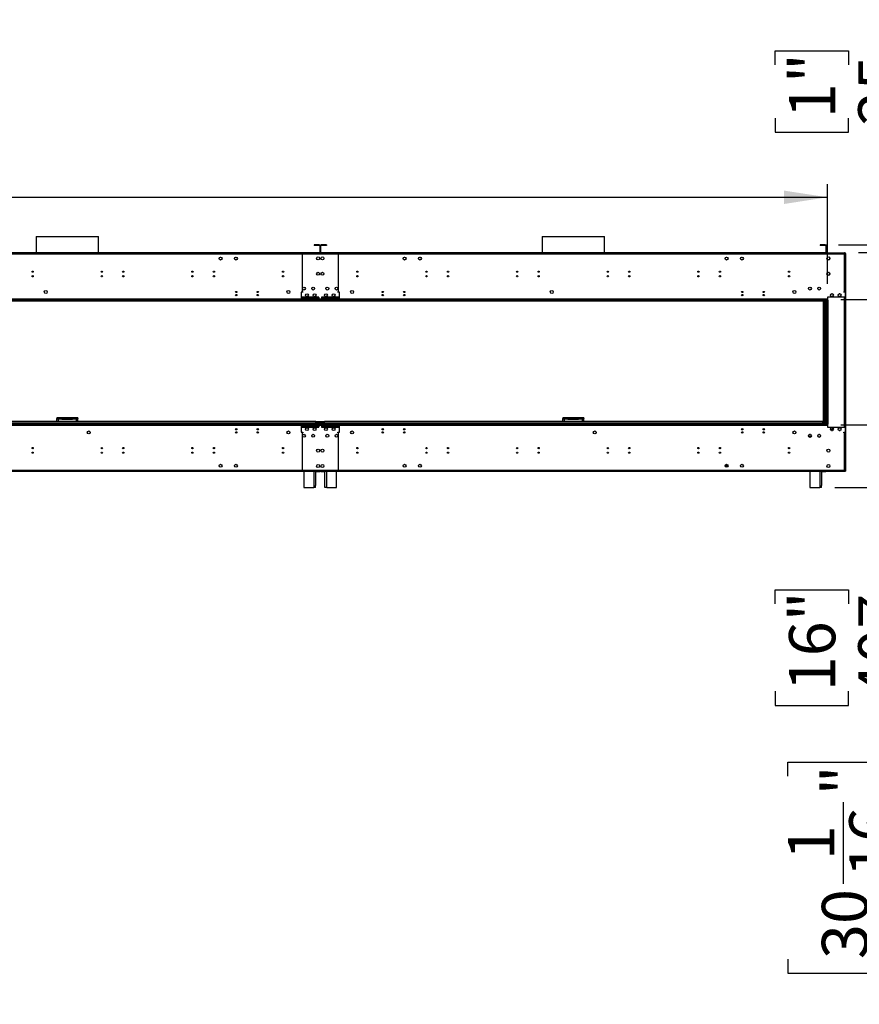
# Model space of a CAD drawing. Units: millimetres. Extents: x 3 to 9033, y 9 to 12780.
# Drawn here: x 4670 to 7403, y 5508 to 8714 of the extents above; entities that cross this region are included whole.
import ezdxf

# ---------------------------------------------------------------- set-up
doc = ezdxf.new("R2010")
doc.units = ezdxf.units.MM
doc.header["$LTSCALE"] = 43
doc.layers.add('FORMAT', color=7, linetype='Continuous')
doc.styles.add('SLDTEXTSTYLE0', font='TXT', dxfattribs={"width": 0.75})
doc.dimstyles.new('SLDDIMSTYLE0', dxfattribs={"dimtxt": 150.5, "dimasz": 141.986, "dimexe": 0, "dimexo": 0.0625, "dimgap": 37.625, "dimtad": 1, "dimrnd": 1e-09, "dimzin": 12, "dimdsep": 46, "dimtxsty": 'SLDTEXTSTYLE0', "dimsah": 1, "dimcen": 0.09, "dimadec": 0, "dimazin": 3, "dimtfac": 1, "dimtofl": 0, "dimtmove": 0, "dimatfit": 3, "dimfxl": 1, "dimfrac": 2, "dimtolj": 1, "dimtzin": 12, "dimarcsym": 0})
doc.dimstyles.new('SLDDIMSTYLE1', dxfattribs={"dimtxt": 150.5, "dimasz": 141.986, "dimexe": 0, "dimexo": 0.0625, "dimgap": 37.625, "dimtad": 1, "dimrnd": 1e-09, "dimzin": 12, "dimdsep": 46, "dimtxsty": 'SLDTEXTSTYLE0', "dimsah": 1, "dimcen": 0.09, "dimadec": 0, "dimazin": 3, "dimtfac": 1, "dimtmove": 0, "dimatfit": 0, "dimfxl": 1, "dimfrac": 2, "dimtolj": 1, "dimtzin": 12, "dimarcsym": 0})

# ---------------------------------------------------------------- blocks, each defined once
blk = doc.blocks.new('_D')
at = {"layer": 'FORMAT'}
for p, q in [((7342.2, 7802.4), (7636.1, 7802.4)), ((7593.1, 7395.4), (7593.1, 7802.4)), ((7342.2, 7395.4), (7636.1, 7395.4)), ((7593.1, 7395.4), (7593.1, 6380)), ((7129, 6811.8), (7129, 6857.7)), ((7129, 6857.7), (7367.9, 6857.7)), ((7367.9, 6857.7), (7367.9, 6811.8)), ((7129, 6527.4), (7129, 6481.5)), ((7367.9, 6481.5), (7367.9, 6527.4)), ((7129, 6481.5), (7367.9, 6481.5))]:
    blk.add_line(p, q, dxfattribs=at)
for points in [[(7593.1, 7802.4), (7571.2, 7660.4), (7614.9, 7660.4)], [(7593.1, 7395.4), (7614.9, 7537.4), (7571.2, 7537.4)]]:
    blk.add_solid(points, dxfattribs=at)
at = {"layer": 'FORMAT', "char_height": 150.5, "attachment_point": 1, "rotation": 90, "style": 'SLDTEXTSTYLE0'}
for s, insert in [('16"', (7173.9, 6527.4)), ('407', (7399.1, 6502.8))]:
    blk.add_mtext(s, dxfattribs=dict(at, insert=insert))
blk = doc.blocks.new('_D_1')
at = {"layer": 'FORMAT'}
for p, q in [((3830.2, 8599.8), (3784.3, 8599.8)), ((3784.3, 8599.8), (3784.3, 8360.9)), ((4225.9, 8599.8), (4271.7, 8599.8)), ((4271.7, 8599.8), (4271.7, 8360.9)), ((3784.3, 8360.9), (3830.2, 8360.9)), ((4271.7, 8360.9), (4225.9, 8360.9)), ((644, 7436.9), (644, 8178.7)), ((7299.2, 7853.4), (7299.2, 8178.7)), ((644, 8135.7), (7299.2, 8135.7))]:
    blk.add_line(p, q, dxfattribs=at)
for points in [[(644, 8135.7), (786, 8113.8), (786, 8157.5)], [(7299.2, 8135.7), (7157.2, 8157.5), (7157.2, 8113.8)]]:
    blk.add_solid(points, dxfattribs=at)
at = {"layer": 'FORMAT', "char_height": 150.5, "attachment_point": 1, "style": 'SLDTEXTSTYLE0'}
for s, insert in [('262"', (3830.2, 8554.9)), ('6655.25', (3666.6, 8329.7))]:
    blk.add_mtext(s, dxfattribs=dict(at, insert=insert))
blk = doc.blocks.new('_D_2')
at = {"layer": 'FORMAT'}
for p, q in [((7400, 7955.4), (7832, 7955.4)), ((7789, 7955.4), (7789, 7191.4)), ((7323, 7191.4), (7832, 7191.4)), ((7789, 7191.4), (7789, 5508.5)), ((7170.2, 6250.9), (7170.2, 6296.7)), ((7170.2, 6296.7), (7563.8, 6296.7)), ((7563.8, 6296.7), (7563.8, 6250.9)), ((7351.5, 5900.2), (7351.5, 6166.8)), ((7170.2, 5655.8), (7170.2, 5609.9)), ((7563.8, 5609.9), (7563.8, 5655.8)), ((7170.2, 5609.9), (7563.8, 5609.9))]:
    blk.add_line(p, q, dxfattribs=at)
for points in [[(7789, 7955.4), (7767.1, 7813.4), (7810.8, 7813.4)], [(7789, 7191.4), (7810.8, 7333.4), (7767.1, 7333.4)]]:
    blk.add_solid(points, dxfattribs=at)
at = {"layer": 'FORMAT', "char_height": 150.5, "attachment_point": 1, "rotation": 90, "style": 'SLDTEXTSTYLE0'}
for s, insert in [('"', (7280.7, 6188.8)), ('16', (7369.8, 5922.3)), ('764', (7595, 5786.5)), ('1', (7170.8, 5977.9)), ('30', (7280.7, 5655.8))]:
    blk.add_mtext(s, dxfattribs=dict(at, insert=insert))
blk = doc.blocks.new('_D_3')
at = {"layer": 'FORMAT'}
for p, q in [((7593.1, 7980.4), (7593.1, 8713.8)), ((7129, 8566.5), (7129, 8612.4)), ((7129, 8612.4), (7367.9, 8612.4)), ((7367.9, 8612.4), (7367.9, 8566.5)), ((7129, 8393.2), (7129, 8347.4)), ((7367.9, 8347.4), (7367.9, 8393.2)), ((7129, 8347.4), (7367.9, 8347.4)), ((7334.7, 7980.4), (7636.1, 7980.4)), ((7400, 7955.4), (7636.1, 7955.4)), ((7593.1, 7955.4), (7593.1, 7980.4)), ((7593.1, 7955.4), (7593.1, 7682.3))]:
    blk.add_line(p, q, dxfattribs=at)
for points in [[(7593.1, 7980.4), (7614.9, 8122.4), (7571.2, 8122.4)], [(7593.1, 7955.4), (7571.2, 7813.4), (7614.9, 7813.4)]]:
    blk.add_solid(points, dxfattribs=at)
at = {"layer": 'FORMAT', "char_height": 150.5, "attachment_point": 1, "rotation": 90, "style": 'SLDTEXTSTYLE0'}
for s, insert in [('1"', (7173.9, 8393.2)), ('25', (7399.1, 8368.7))]:
    blk.add_mtext(s, dxfattribs=dict(at, insert=insert))

msp = doc.modelspace()

# ---------------------------------------------------------------- linework, layer by layer
at = {"color": 7, "linetype": 'Continuous', "lineweight": 25}
for p, q in [((4722.87, 8007.961), (4722.87, 7955.381)), ((4722.87, 8007.961), (4926.07, 8007.961)), ((4926.07, 7955.381), (4926.07, 8007.961)), ((6369.87, 8007.961), (6369.87, 7955.381)), ((6369.87, 8007.961), (6573.07, 8007.961)), ((6573.07, 7955.381), (6573.07, 8007.961)), ((5706.97, 7953.881), (3941.969, 7953.881)), ((5706.97, 7950.381), (3941.969, 7950.381)), ((5646.22, 7955.381), (4002.72, 7955.381)), ((5646.22, 7953.881), (4002.72, 7953.881)), ((5588.97, 7953.881), (5585.47, 7953.881)), ((5588.97, 7953.881), (5588.97, 7950.381)), ((7353.97, 7953.881), (5588.97, 7953.881)), ((7353.97, 7950.381), (5588.97, 7950.381)), ((5588.97, 7950.381), (5588.97, 7828.381)), ((5627.72, 7980.381), (5627.72, 7978.881)), ((5644.72, 7980.381), (5627.72, 7980.381)), ((5644.72, 7978.881), (5627.72, 7978.881)), ((5644.72, 7978.881), (5644.72, 7980.381)), ((5646.22, 7977.381), (5647.72, 7977.381)), ((5646.22, 7977.381), (5646.22, 7956.881)), ((5646.22, 7956.881), (5647.72, 7956.881)), ((5646.22, 7955.381), (5646.22, 7953.881)), ((5647.72, 7977.381), (5647.72, 7956.881)), ((5649.72, 7977.381), (5648.22, 7977.381)), ((5648.22, 7956.881), (5648.22, 7977.381)), ((5649.72, 7956.881), (5648.22, 7956.881)), ((5649.72, 7956.881), (5649.72, 7977.381)), ((5649.72, 7955.381), (5649.72, 7953.881)), ((7293.22, 7955.381), (5649.72, 7955.381)), ((7293.22, 7953.881), (5649.72, 7953.881)), ((5651.22, 7978.881), (5651.22, 7980.381)), ((5668.22, 7980.381), (5651.22, 7980.381)), ((5668.22, 7978.881), (5651.22, 7978.881)), ((5668.22, 7980.381), (5668.22, 7978.881)), ((5706.97, 7950.381), (5706.97, 7953.881)), ((5710.47, 7953.881), (5706.97, 7953.881)), ((5706.97, 7828.381), (5706.97, 7950.381)), ((7274.72, 7980.381), (7274.72, 7978.881)), ((7291.72, 7980.381), (7274.72, 7980.381)), ((7291.72, 7978.881), (7274.72, 7978.881)), ((7291.72, 7978.881), (7291.72, 7980.381)), ((7293.22, 7977.381), (7293.22, 7956.881)), ((7293.22, 7977.381), (7294.72, 7977.381)), ((7293.22, 7956.881), (7294.72, 7956.881)), ((7293.22, 7955.381), (7293.22, 7953.881)), ((7294.72, 7977.381), (7294.72, 7956.881)), ((7295.22, 7980.381), (7296.22, 7980.381)), ((7295.22, 7977.381), (7295.22, 7980.381)), ((7296.22, 7977.381), (7295.22, 7977.381)), ((7295.22, 7956.381), (7295.22, 7977.381)), ((7296.22, 7956.381), (7295.22, 7956.381)), ((7295.22, 7954.381), (7295.22, 7955.381)), ((7295.22, 7955.381), (7298.22, 7955.381)), ((7298.22, 7954.381), (7295.22, 7954.381)), ((7296.22, 7980.381), (7296.22, 7977.381)), ((7296.22, 7956.381), (7296.22, 7977.381)), ((7298.22, 7955.381), (7298.22, 7954.381)), ((7298.22, 7955.381), (7353.97, 7955.381)), ((7298.22, 7954.381), (7353.97, 7954.381)), ((7353.97, 7954.381), (7353.97, 7955.381)), ((7353.97, 7955.381), (7356.97, 7955.381)), ((7356.97, 7954.381), (7353.97, 7954.381)), ((7353.97, 7950.381), (7353.97, 7953.881)), ((7357.47, 7953.881), (7353.97, 7953.881)), ((7353.97, 7951.881), (7357.47, 7951.881)), ((7353.97, 7828.381), (7353.97, 7950.381)), ((7353.97, 7950.381), (7357.47, 7950.381)), ((7354.17, 7950.381), (7354.17, 7951.881)), ((7356.97, 7951.174), (7356.104, 7951.174)), ((7356.97, 7955.381), (7356.97, 7954.381)), ((7357.47, 7951.881), (7357.47, 7953.881)), ((7357.47, 7828.381), (7357.47, 7950.381)), ((7357.97, 7951.881), (7357.97, 7245.881)), ((7357.97, 7951.881), (7358.97, 7951.881)), ((7358.97, 7245.881), (7358.97, 7951.881)), ((5318.847, 7937.175), (5320.211, 7939.537)), ((5320.211, 7932.625), (5318.847, 7934.987)), ((5322.106, 7940.631), (5324.833, 7940.631)), ((5324.833, 7931.531), (5322.106, 7931.531)), ((5326.728, 7939.537), (5328.092, 7937.175)), ((5328.092, 7934.987), (5326.728, 7932.625)), ((5368.847, 7937.175), (5370.211, 7939.537)), ((5370.211, 7932.625), (5368.847, 7934.987)), ((5372.106, 7940.631), (5374.833, 7940.631)), ((5374.833, 7931.531), (5372.106, 7931.531)), ((5376.728, 7939.537), (5378.092, 7937.175)), ((5378.092, 7934.987), (5376.728, 7932.625)), ((5917.847, 7937.175), (5919.211, 7939.537)), ((5919.211, 7932.625), (5917.847, 7934.987)), ((5921.106, 7940.631), (5923.833, 7940.631)), ((5923.833, 7931.531), (5921.106, 7931.531)), ((5925.728, 7939.537), (5927.092, 7937.175)), ((5927.092, 7934.987), (5925.728, 7932.625)), ((5967.847, 7937.175), (5969.211, 7939.537)), ((5969.211, 7932.625), (5967.847, 7934.987)), ((5971.106, 7940.631), (5973.833, 7940.631)), ((5973.833, 7931.531), (5971.106, 7931.531)), ((5975.728, 7939.537), (5977.092, 7937.175)), ((5977.092, 7934.987), (5975.728, 7932.625)), ((6965.847, 7937.175), (6967.211, 7939.537)), ((6967.211, 7932.625), (6965.847, 7934.987)), ((6969.106, 7940.631), (6971.833, 7940.631)), ((6971.833, 7931.531), (6969.106, 7931.531)), ((6973.728, 7939.537), (6975.092, 7937.175)), ((6975.092, 7934.987), (6973.728, 7932.625)), ((7015.847, 7937.175), (7017.211, 7939.537)), ((7017.211, 7932.625), (7015.847, 7934.987)), ((7019.106, 7940.631), (7021.833, 7940.631)), ((7021.833, 7931.531), (7019.106, 7931.531)), ((7023.728, 7939.537), (7025.092, 7937.175)), ((7025.092, 7934.987), (7023.728, 7932.625)), ((7297.42, 7938.245), (7297.42, 7935.518)), ((7300.876, 7941.504), (7298.513, 7940.14)), ((7298.513, 7933.623), (7300.876, 7932.259)), ((7305.426, 7940.14), (7303.063, 7941.504)), ((7303.063, 7932.259), (7305.426, 7933.623)), ((7306.52, 7935.518), (7306.52, 7938.245)), ((7297.42, 7888.245), (7297.42, 7885.518)), ((7300.876, 7891.504), (7298.513, 7890.14)), ((7305.426, 7890.14), (7303.063, 7891.504)), ((7306.52, 7885.518), (7306.52, 7888.245)), ((7298.513, 7883.623), (7300.876, 7882.259)), ((7303.063, 7882.259), (7305.426, 7883.623)), ((5585.47, 7826.381), (5585.47, 7803.881)), ((5590.97, 7826.381), (5585.47, 7826.381)), ((5588.97, 7828.381), (5590.97, 7828.381)), ((5590.97, 7828.381), (5590.97, 7826.381)), ((5704.97, 7828.381), (5706.97, 7828.381)), ((5704.97, 7826.381), (5704.97, 7828.381)), ((5710.47, 7826.381), (5704.97, 7826.381)), ((5710.47, 7803.881), (5710.47, 7826.381)), ((7314.833, 7821.431), (7312.106, 7821.431)), ((7339.833, 7821.431), (7337.106, 7821.431)), ((7351.97, 7828.381), (7353.97, 7828.381)), ((7351.97, 7826.381), (7351.97, 7828.381)), ((7353.47, 7827.781), (7351.97, 7827.781)), ((7357.47, 7826.381), (7351.97, 7826.381)), ((7357.47, 7828.381), (7353.97, 7828.381)), ((7357.47, 7810.381), (7357.47, 7826.381)), ((7285.97, 7797.381), (715.969, 7797.381)), ((5725.97, 7802.381), (3922.969, 7802.381)), ((5725.97, 7800.381), (3922.969, 7800.381)), ((5652.22, 7803.881), (3996.719, 7803.881)), ((4672.537, 7799.553), (4673.365, 7800.381)), ((4674.78, 7800.381), (4672.884, 7798.485)), ((4672.884, 7798.485), (4681.884, 7798.485)), ((4681.884, 7800.381), (4681.884, 7798.485)), ((4683.884, 7798.485), (4681.884, 7798.485)), ((4683.884, 7798.485), (4683.884, 7800.381)), ((4965.055, 7798.485), (4683.884, 7798.485)), ((4965.055, 7798.485), (4965.055, 7800.381)), ((4967.055, 7798.485), (4965.055, 7798.485)), ((4967.055, 7798.485), (4967.055, 7800.381)), ((4967.055, 7798.485), (4976.055, 7798.485)), ((4976.055, 7798.485), (4974.159, 7800.381)), ((4975.574, 7800.381), (4976.402, 7799.553)), ((4979.231, 7800.381), (4979.231, 7798.381)), ((5003.402, 7798.381), (4979.231, 7798.381)), ((5003.402, 7798.381), (5003.402, 7800.381)), ((5004.469, 7800.381), (5004.469, 7798.381)), ((5004.469, 7798.381), (5638.97, 7798.381)), ((5004.469, 7797.381), (5004.469, 7798.381)), ((7299.22, 7802.381), (5569.97, 7802.381)), ((5569.97, 7800.381), (5569.97, 7802.381)), ((7299.22, 7800.381), (5569.97, 7800.381)), ((5643.22, 7803.881), (5585.47, 7803.881)), ((5585.47, 7803.881), (5585.47, 7802.381)), ((5643.72, 7810.381), (5587.47, 7810.381)), ((5587.47, 7810.381), (5587.47, 7809.881)), ((5587.47, 7809.881), (5643.72, 7809.881)), ((5638.97, 7798.381), (5639.278, 7798.381)), ((5639.278, 7800.381), (5639.278, 7798.381)), ((5639.278, 7798.381), (5641.278, 7798.381)), ((5641.278, 7798.381), (5641.278, 7800.381)), ((5641.278, 7798.381), (5641.97, 7798.381)), ((5641.97, 7798.381), (5641.97, 7800.381)), ((5641.97, 7798.381), (5642.97, 7798.381)), ((5642.97, 7797.381), (5642.97, 7798.381)), ((5643.72, 7809.381), (5643.22, 7809.381)), ((5643.22, 7809.381), (5643.22, 7803.881)), ((5643.22, 7802.381), (5643.22, 7803.881)), ((5643.72, 7809.881), (5643.72, 7810.381)), ((5643.72, 7803.881), (5643.72, 7809.381)), ((7299.22, 7803.881), (5643.72, 7803.881)), ((5643.72, 7803.881), (5643.72, 7802.381)), ((5647.72, 7797.381), (5647.72, 7800.381)), ((5648.22, 7800.381), (5648.22, 7797.381)), ((5708.469, 7810.381), (5652.22, 7810.381)), ((5652.22, 7810.381), (5652.22, 7809.881)), ((5652.22, 7809.881), (5708.469, 7809.881)), ((5652.72, 7809.381), (5652.22, 7809.381)), ((5652.22, 7809.381), (5652.22, 7803.881)), ((5652.22, 7802.381), (5652.22, 7803.881)), ((5652.72, 7803.881), (5652.72, 7809.381)), ((5710.47, 7803.881), (5652.72, 7803.881)), ((5652.72, 7803.881), (5652.72, 7802.381)), ((5652.97, 7798.381), (5652.97, 7797.381)), ((5652.97, 7798.381), (5654.97, 7798.381)), ((5654.97, 7800.381), (5654.97, 7798.381)), ((5654.97, 7798.381), (5656.97, 7798.381)), ((5656.97, 7798.381), (6291.47, 7798.381)), ((5708.469, 7809.881), (5708.469, 7810.381)), ((5710.47, 7802.381), (5710.47, 7803.881)), ((5725.97, 7800.381), (5725.97, 7802.381)), ((6291.47, 7798.381), (6291.47, 7800.381)), ((6291.47, 7798.381), (6291.47, 7797.381)), ((6292.537, 7798.381), (6292.537, 7800.381)), ((6316.709, 7798.381), (6292.537, 7798.381)), ((6316.709, 7800.381), (6316.709, 7798.381)), ((6319.537, 7799.553), (6320.366, 7800.381)), ((6321.78, 7800.381), (6319.884, 7798.485)), ((6319.884, 7798.485), (6328.884, 7798.485)), ((6328.884, 7800.381), (6328.884, 7798.485)), ((6330.884, 7798.485), (6328.884, 7798.485)), ((6330.884, 7798.485), (6330.884, 7800.381)), ((6612.055, 7798.485), (6330.884, 7798.485)), ((6612.055, 7798.485), (6612.055, 7800.381)), ((6614.055, 7798.485), (6612.055, 7798.485)), ((6614.055, 7798.485), (6614.055, 7800.381)), ((6614.055, 7798.485), (6623.055, 7798.485)), ((6623.055, 7798.485), (6621.159, 7800.381)), ((6622.574, 7800.381), (6623.402, 7799.553)), ((6626.23, 7800.381), (6626.23, 7798.381)), ((6650.402, 7798.381), (6626.23, 7798.381)), ((6650.402, 7798.381), (6650.402, 7800.381)), ((6651.47, 7800.381), (6651.47, 7798.381)), ((6651.47, 7798.381), (7285.97, 7798.381)), ((6651.47, 7797.381), (6651.47, 7798.381)), ((7285.97, 7798.381), (7287.97, 7798.381)), ((7285.97, 7397.381), (7285.97, 7797.381)), ((7287.97, 7798.381), (7287.97, 7800.381)), ((7287.97, 7798.381), (7288.97, 7798.381)), ((7288.97, 7798.381), (7288.97, 7800.381)), ((7288.97, 7798.381), (7289.97, 7798.381)), ((7289.97, 7397.381), (7289.97, 7800.381)), ((7297.72, 7397.381), (7297.72, 7800.381)), ((7297.72, 7800.381), (7299.22, 7800.381)), ((7357.47, 7810.381), (7299.22, 7810.381)), ((7299.22, 7810.381), (7299.22, 7803.881)), ((7299.22, 7802.381), (7299.22, 7803.881)), ((7299.22, 7802.381), (7299.22, 7800.381)), ((7301.47, 7801.131), (7299.22, 7801.131)), ((7299.22, 7397.381), (7299.22, 7800.381)), ((7300.72, 7800.381), (7299.22, 7800.381)), ((7300.72, 7397.381), (7300.72, 7800.381)), ((7300.72, 7800.381), (7301.47, 7800.381)), ((7301.47, 7800.381), (7301.47, 7801.131)), ((7310.211, 7820.337), (7308.847, 7817.975)), ((7308.847, 7815.787), (7310.211, 7813.425)), ((7312.106, 7812.331), (7314.833, 7812.331)), ((7318.092, 7817.975), (7316.728, 7820.337)), ((7316.728, 7813.425), (7318.092, 7815.787)), ((7335.211, 7820.337), (7333.847, 7817.975)), ((7333.847, 7815.787), (7335.211, 7813.425)), ((7337.106, 7812.331), (7339.833, 7812.331)), ((7343.092, 7817.975), (7341.728, 7820.337)), ((7341.728, 7813.425), (7343.092, 7815.787)), ((7357.47, 7387.381), (7357.47, 7810.381)), ((5633.97, 7405.881), (4014.969, 7405.881)), ((4806.97, 7417.881), (4790.47, 7417.881)), ((4790.47, 7417.881), (4790.47, 7415.881)), ((4790.47, 7405.881), (4790.47, 7415.781)), ((4791.126, 7415.781), (4790.47, 7415.781)), ((4806.97, 7413.881), (4794.469, 7413.881)), ((4806.97, 7413.881), (4806.97, 7417.881)), ((4841.97, 7417.881), (4806.97, 7417.881)), ((4806.97, 7415.881), (4841.97, 7415.881)), ((4806.97, 7413.881), (4841.97, 7413.881)), ((4841.97, 7417.881), (4841.97, 7413.881)), ((4858.47, 7417.881), (4841.97, 7417.881)), ((4854.47, 7413.881), (4841.97, 7413.881)), ((4857.992, 7415.781), (4858.47, 7415.781)), ((4858.47, 7417.881), (4858.47, 7415.881)), ((4858.47, 7405.881), (4858.47, 7415.781)), ((5633.97, 7400.381), (5633.97, 7405.881)), ((5633.97, 7404.881), (5633.97, 7400.381)), ((5661.97, 7404.881), (5633.97, 7404.881)), ((5661.97, 7400.381), (5661.97, 7405.881)), ((7283.97, 7405.881), (5661.97, 7405.881)), ((5661.97, 7400.381), (5661.97, 7404.881)), ((6437.47, 7417.881), (6437.47, 7415.881)), ((6453.97, 7417.881), (6437.47, 7417.881)), ((6438.126, 7415.781), (6437.47, 7415.781)), ((6437.47, 7405.881), (6437.47, 7415.781)), ((6453.97, 7413.881), (6441.47, 7413.881)), ((6453.97, 7413.881), (6453.97, 7417.881)), ((6488.97, 7417.881), (6453.97, 7417.881)), ((6453.97, 7415.881), (6488.97, 7415.881)), ((6453.97, 7413.881), (6488.97, 7413.881)), ((6488.97, 7417.881), (6488.97, 7413.881)), ((6505.47, 7417.881), (6488.97, 7417.881)), ((6501.47, 7413.881), (6488.97, 7413.881)), ((6504.992, 7415.781), (6505.47, 7415.781)), ((6505.47, 7417.881), (6505.47, 7415.881)), ((6505.47, 7405.881), (6505.47, 7415.781)), ((7283.97, 7400.381), (7283.97, 7405.881)), ((3922.969, 7397.381), (5725.97, 7397.381)), ((3922.969, 7395.381), (5725.97, 7395.381)), ((3996.719, 7393.881), (5652.22, 7393.881)), ((4049.47, 7397.384), (4814.469, 7397.384)), ((4814.469, 7397.381), (4814.469, 7399.381)), ((4816.47, 7401.381), (4832.47, 7401.381)), ((4834.47, 7399.381), (4834.47, 7397.381)), ((4834.47, 7397.384), (5599.47, 7397.384)), ((5372.375, 7380.228), (5376.564, 7380.228)), ((5372.714, 7379.228), (5376.225, 7379.228)), ((5442.375, 7380.228), (5446.564, 7380.228)), ((5442.714, 7379.228), (5446.225, 7379.228)), ((5569.97, 7397.381), (7299.22, 7397.381)), ((5569.97, 7397.381), (5569.97, 7395.381)), ((5569.97, 7395.381), (7299.22, 7395.381)), ((5585.47, 7395.381), (5585.47, 7393.881)), ((5585.47, 7393.881), (5643.22, 7393.881)), ((5585.47, 7393.881), (5585.47, 7371.381)), ((5643.72, 7387.881), (5587.47, 7387.881)), ((5587.47, 7387.881), (5587.47, 7387.381)), ((5587.47, 7387.381), (5643.72, 7387.381)), ((5599.47, 7397.381), (5599.47, 7399.381)), ((5601.47, 7401.381), (5617.47, 7401.381)), ((5619.47, 7397.381), (5619.47, 7399.381)), ((5619.47, 7397.384), (5639.47, 7397.384)), ((5661.97, 7400.381), (5633.97, 7400.381)), ((5633.97, 7397.381), (5633.97, 7400.381)), ((5639.47, 7397.384), (5639.47, 7397.381)), ((5643.22, 7393.881), (5643.22, 7395.381)), ((5643.22, 7393.881), (5643.22, 7388.381)), ((5643.22, 7388.381), (5643.72, 7388.381)), ((5643.72, 7395.381), (5643.72, 7393.881)), ((5643.72, 7393.881), (7299.22, 7393.881)), ((5643.72, 7388.381), (5643.72, 7393.881)), ((5643.72, 7387.381), (5643.72, 7387.881)), ((5652.22, 7393.881), (5652.22, 7395.381)), ((5652.22, 7393.881), (5652.22, 7388.381)), ((5652.22, 7388.381), (5652.72, 7388.381)), ((5652.22, 7387.881), (5652.22, 7387.381)), ((5708.469, 7387.881), (5652.22, 7387.881)), ((5652.22, 7387.381), (5708.469, 7387.381)), ((5652.72, 7395.381), (5652.72, 7393.881)), ((5652.72, 7393.881), (5710.47, 7393.881)), ((5652.72, 7388.381), (5652.72, 7393.881)), ((5661.97, 7400.381), (5661.97, 7397.381)), ((5676.47, 7399.381), (5676.47, 7397.381)), ((5678.47, 7401.381), (5694.47, 7401.381)), ((5696.47, 7399.381), (5696.47, 7397.381)), ((5708.469, 7387.381), (5708.469, 7387.881)), ((5710.47, 7393.881), (5710.47, 7395.381)), ((5710.47, 7371.381), (5710.47, 7393.881)), ((5725.97, 7397.381), (5725.97, 7395.381)), ((5849.375, 7380.228), (5853.564, 7380.228)), ((5849.714, 7379.228), (5853.225, 7379.228)), ((5919.375, 7380.228), (5923.564, 7380.228)), ((5919.714, 7379.228), (5923.225, 7379.228)), ((6461.47, 7397.381), (6461.47, 7399.381)), ((6463.47, 7401.381), (6479.47, 7401.381)), ((6481.47, 7399.381), (6481.47, 7397.381)), ((7019.375, 7380.228), (7023.564, 7380.228)), ((7019.714, 7379.228), (7023.225, 7379.228)), ((7089.375, 7380.228), (7093.564, 7380.228)), ((7089.714, 7379.228), (7093.225, 7379.228)), ((7246.47, 7397.381), (7246.47, 7399.381)), ((7248.47, 7401.381), (7264.47, 7401.381)), ((7266.47, 7397.381), (7266.47, 7399.381)), ((7281.762, 7400.381), (7283.97, 7400.381)), ((7297.72, 7397.381), (7299.22, 7397.381)), ((7299.22, 7397.381), (7299.22, 7395.381)), ((7299.22, 7397.381), (7300.72, 7397.381)), ((7299.22, 7396.631), (7301.47, 7396.631)), ((7299.22, 7393.881), (7299.22, 7395.381)), ((7299.22, 7393.881), (7299.22, 7387.381)), ((7299.22, 7387.381), (7357.47, 7387.381)), ((7301.47, 7397.381), (7300.72, 7397.381)), ((7301.47, 7396.631), (7301.47, 7397.381)), ((7310.211, 7384.337), (7308.847, 7381.975)), ((7308.847, 7379.787), (7310.211, 7377.425)), ((7317.569, 7378.881), (7309.37, 7378.881)), ((7314.833, 7385.431), (7312.106, 7385.431)), ((7312.106, 7376.331), (7314.833, 7376.331)), ((7318.092, 7381.975), (7316.728, 7384.337)), ((7316.728, 7377.425), (7318.092, 7379.787)), ((7317.712, 7380.781), (7318.219, 7380.843)), ((7335.211, 7384.337), (7333.847, 7381.975)), ((7333.847, 7379.787), (7335.211, 7377.425)), ((7339.833, 7385.431), (7337.106, 7385.431)), ((7337.106, 7376.331), (7339.833, 7376.331)), ((7343.092, 7381.975), (7341.728, 7384.337)), ((7341.728, 7377.425), (7343.092, 7379.787)), ((7357.47, 7371.381), (7357.47, 7387.381)), ((5585.47, 7371.381), (5590.97, 7371.381)), ((5588.97, 7369.381), (5588.97, 7247.381)), ((5590.97, 7369.381), (5588.97, 7369.381)), ((5590.97, 7371.381), (5590.97, 7369.381)), ((5704.97, 7371.381), (5710.47, 7371.381)), ((5704.97, 7369.381), (5704.97, 7371.381)), ((5706.97, 7369.381), (5704.97, 7369.381)), ((5706.97, 7247.381), (5706.97, 7369.381)), ((7238.711, 7362.837), (7237.347, 7360.475)), ((7237.347, 7358.287), (7238.711, 7355.925)), ((7237.87, 7357.381), (7246.069, 7357.381)), ((7243.333, 7363.931), (7240.606, 7363.931)), ((7240.606, 7354.831), (7243.333, 7354.831)), ((7246.592, 7360.475), (7245.228, 7362.837)), ((7245.228, 7355.925), (7246.592, 7358.287)), ((7268.711, 7362.837), (7267.347, 7360.475)), ((7267.347, 7358.287), (7268.711, 7355.925)), ((7273.333, 7363.931), (7270.606, 7363.931)), ((7270.606, 7354.831), (7273.333, 7354.831)), ((7276.592, 7360.475), (7275.228, 7362.837)), ((7275.228, 7355.925), (7276.592, 7358.287)), ((7351.97, 7371.381), (7357.47, 7371.381)), ((7351.97, 7369.381), (7351.97, 7371.381)), ((7351.97, 7369.981), (7353.47, 7369.981)), ((7353.97, 7369.381), (7351.97, 7369.381)), ((7353.97, 7247.381), (7353.97, 7369.381)), ((7353.97, 7369.381), (7357.47, 7369.381)), ((7357.47, 7247.381), (7357.47, 7369.381)), ((5300.969, 7317.445), (5300.969, 7321.138)), ((6947.97, 7317.445), (6947.97, 7321.138)), ((5300.969, 7302.445), (5300.969, 7306.138)), ((3941.969, 7247.381), (5706.97, 7247.381)), ((5588.97, 7247.381), (5588.97, 7243.881)), ((5588.97, 7247.381), (7353.97, 7247.381)), ((5706.97, 7243.881), (5706.97, 7247.381)), ((6965.766, 7261.017), (6973.47, 7261.017)), ((6973.47, 7258.854), (6966.502, 7259.07)), ((6973.47, 7265.341), (6973.47, 7258.109)), ((6973.47, 7261.017), (6973.47, 7262.314)), ((7353.97, 7243.881), (7353.97, 7247.381)), ((7357.47, 7247.381), (7353.97, 7247.381)), ((7356.97, 7246.588), (7353.97, 7246.588)), ((7357.47, 7245.881), (7353.97, 7245.881)), ((7357.47, 7245.881), (7357.47, 7243.881)), ((7357.97, 7245.881), (7358.97, 7245.881)), ((3941.969, 7243.881), (5706.97, 7243.881)), ((5594.969, 7242.881), (4053.969, 7242.881)), ((5585.47, 7243.881), (5588.97, 7243.881)), ((5588.97, 7243.881), (7353.97, 7243.881)), ((5594.969, 7243.881), (5594.969, 7191.381)), ((5632.97, 7243.881), (5632.97, 7197.381)), ((5632.97, 7242.881), (5646.22, 7242.881)), ((5646.22, 7242.881), (5646.22, 7243.881)), ((5649.72, 7242.881), (5649.72, 7243.881)), ((5649.72, 7242.881), (5662.97, 7242.881)), ((5662.97, 7197.381), (5662.97, 7243.881)), ((5700.97, 7191.381), (5700.97, 7243.881)), ((7241.97, 7242.881), (5700.97, 7242.881)), ((5706.97, 7243.881), (5710.47, 7243.881)), ((7241.97, 7243.881), (7241.97, 7191.381)), ((7279.97, 7243.881), (7279.97, 7197.381)), ((7279.97, 7242.881), (7293.22, 7242.881)), ((7293.22, 7242.881), (7293.22, 7243.881)), ((7353.97, 7243.881), (7357.47, 7243.881)), ((5594.969, 7191.381), (5626.97, 7191.381)), ((5632.97, 7191.381), (5626.97, 7191.381)), ((5632.97, 7191.381), (5632.97, 7197.381)), ((5662.97, 7191.381), (5662.97, 7197.381)), ((5668.969, 7191.381), (5662.97, 7191.381)), ((5668.969, 7191.381), (5700.97, 7191.381)), ((7241.97, 7191.381), (7273.97, 7191.381)), ((7279.97, 7191.381), (7273.97, 7191.381)), ((7279.97, 7191.381), (7279.97, 7197.381))]:
    msp.add_line(p, q, dxfattribs=at)
at = {"color": 8, "linetype": 'Continuous', "lineweight": 25}
for p, q in [((7356.97, 7951.174), (7356.97, 7950.381)), ((4710.077, 7894.381), (4713.862, 7894.381)), ((4935.077, 7894.381), (4938.862, 7894.381)), ((5005.077, 7894.381), (5008.862, 7894.381)), ((5230.077, 7894.381), (5233.862, 7894.381)), ((5300.077, 7894.381), (5303.862, 7894.381)), ((5525.077, 7894.381), (5528.862, 7894.381)), ((5767.077, 7894.381), (5770.862, 7894.381)), ((5992.077, 7894.381), (5995.862, 7894.381)), ((6062.077, 7894.381), (6065.862, 7894.381)), ((6287.077, 7894.381), (6290.862, 7894.381)), ((6357.077, 7894.381), (6360.862, 7894.381)), ((6582.077, 7894.381), (6585.862, 7894.381)), ((6652.077, 7894.381), (6655.862, 7894.381)), ((6877.077, 7894.381), (6880.862, 7894.381)), ((6947.077, 7894.381), (6950.862, 7894.381)), ((7172.077, 7894.381), (7175.862, 7894.381)), ((7356.97, 7828.381), (7356.97, 7826.381)), ((4671.709, 7800.381), (4672.537, 7799.553)), ((4977.23, 7800.381), (4976.402, 7799.553)), ((5002.97, 7798.381), (5002.97, 7797.381)), ((5638.97, 7797.381), (5638.97, 7798.381)), ((5644.72, 7797.381), (5644.72, 7800.381)), ((5651.22, 7800.381), (5651.22, 7797.381)), ((5656.97, 7798.381), (5656.97, 7797.381)), ((6292.97, 7797.381), (6292.97, 7798.381)), ((6318.709, 7800.381), (6319.537, 7799.553)), ((6624.23, 7800.381), (6623.402, 7799.553)), ((6649.97, 7798.381), (6649.97, 7797.381)), ((7285.97, 7797.381), (7285.97, 7798.381)), ((7292.97, 7800.381), (7292.97, 7397.381)), ((7354.47, 7387.381), (7354.47, 7810.381)), ((4794.469, 7413.881), (4794.469, 7405.881)), ((4854.47, 7405.881), (4854.47, 7413.881)), ((6441.47, 7413.881), (6441.47, 7405.881)), ((6501.47, 7405.881), (6501.47, 7413.881)), ((4814.737, 7400.381), (4049.202, 7400.381)), ((5599.738, 7400.381), (4834.202, 7400.381)), ((5633.97, 7400.381), (5619.202, 7400.381)), ((5676.738, 7400.381), (5661.97, 7400.381)), ((6461.737, 7400.381), (5696.202, 7400.381)), ((7246.738, 7400.381), (6481.202, 7400.381)), ((7281.762, 7400.381), (7266.202, 7400.381)), ((7238.448, 7362.381), (7245.491, 7362.381)), ((7356.97, 7371.381), (7356.97, 7369.381)), ((5302.47, 7317.252), (5302.47, 7321.331)), ((6949.47, 7317.252), (6949.47, 7321.331)), ((5302.47, 7302.252), (5302.47, 7306.331)), ((6973.47, 7262.314), (6965.762, 7262.314)), ((7356.97, 7247.381), (7356.97, 7246.588)), ((5626.97, 7243.881), (5626.97, 7191.381)), ((5668.969, 7191.381), (5668.969, 7243.881)), ((7273.97, 7243.881), (7273.97, 7191.381))]:
    msp.add_line(p, q, dxfattribs=at)
at = {"color": 7, "linetype": 'Continuous', "lineweight": 25, "flags": 128}
for points in [[(7357.929, 7951.079), (7357.735, 7951.101), (7356.97, 7951.174)], [(4794.469, 7413.881), (4793.47, 7415.412), (4792.47, 7416.71), (4791.469, 7417.577), (4790.47, 7417.881)], [(4790.47, 7415.781), (4790.716, 7415.355), (4791.423, 7414.929), (4792.506, 7414.502), (4793.83, 7414.076), (4794.469, 7413.881)], [(4858.47, 7417.881), (4857.451, 7417.565), (4856.431, 7416.667), (4855.411, 7415.327), (4854.47, 7413.881)], [(4854.47, 7413.881), (4856, 7414.356), (4857.298, 7414.831), (4858.165, 7415.306), (4858.47, 7415.781)], [(6441.47, 7413.881), (6440.47, 7415.412), (6439.47, 7416.71), (6438.47, 7417.577), (6437.47, 7417.881)], [(6437.47, 7415.781), (6437.716, 7415.355), (6438.423, 7414.929), (6439.506, 7414.502), (6440.83, 7414.076), (6441.47, 7413.881)], [(6505.47, 7417.881), (6504.451, 7417.565), (6503.431, 7416.667), (6502.411, 7415.327), (6501.47, 7413.881)], [(6501.47, 7413.881), (6503, 7414.356), (6504.298, 7414.831), (6505.165, 7415.306), (6505.47, 7415.781)], [(7356.97, 7246.588), (7357.735, 7246.662), (7357.933, 7246.684)]]:
    msp.add_lwpolyline(points, dxfattribs=at)
at = {"color": 7, "linetype": 'Continuous', "lineweight": 25}
for centre, radius in [((5323.47, 7936.081), 4.75), ((5373.47, 7936.081), 4.75), ((5640.97, 7936.881), 4.75), ((5654.97, 7936.881), 4.75), ((5922.47, 7936.081), 4.75), ((5972.47, 7936.081), 4.75), ((6970.47, 7936.081), 4.75), ((7020.47, 7936.081), 4.75), ((7301.97, 7936.881), 4.75), ((4711.97, 7893.471), 2.1), ((4936.97, 7893.471), 2.1), ((5006.97, 7893.471), 2.1), ((5231.97, 7893.471), 2.1), ((5301.97, 7893.471), 2.1), ((5526.97, 7893.471), 2.1), ((5640.97, 7886.881), 4.75), ((5654.97, 7886.881), 4.75), ((5768.97, 7893.471), 2.1), ((5993.97, 7893.471), 2.1), ((6063.97, 7893.471), 2.1), ((6288.97, 7893.471), 2.1), ((6358.97, 7893.471), 2.1), ((6583.97, 7893.471), 2.1), ((6653.97, 7893.471), 2.1), ((6878.97, 7893.471), 2.1), ((6948.97, 7893.471), 2.1), ((7173.97, 7893.471), 2.1), ((7301.97, 7886.881), 4.75), ((4711.97, 7878.471), 2.1), ((4936.97, 7878.471), 2.1), ((5006.97, 7878.471), 2.1), ((5231.97, 7878.471), 2.1), ((5301.97, 7878.471), 2.1), ((5526.97, 7878.471), 2.1), ((5768.97, 7878.471), 2.1), ((5993.97, 7878.471), 2.1), ((6063.97, 7878.471), 2.1), ((6288.97, 7878.471), 2.1), ((6358.97, 7878.471), 2.1), ((6583.97, 7878.471), 2.1), ((6653.97, 7878.471), 2.1), ((6878.97, 7878.471), 2.1), ((6948.97, 7878.471), 2.1), ((7173.97, 7878.471), 2.1), ((4754.47, 7827.381), 4.75), ((5374.47, 7827.381), 2.1), ((5444.47, 7827.381), 2.1), ((5544.47, 7827.381), 4.75), ((5594.97, 7838.381), 4.75), ((5604.47, 7816.881), 4.75), ((5624.97, 7838.381), 4.75), ((5629.47, 7816.881), 4.75), ((5666.47, 7816.881), 4.75), ((5670.97, 7838.381), 4.75), ((5691.47, 7816.881), 4.75), ((5700.97, 7838.381), 4.75), ((5751.47, 7827.381), 4.75), ((5851.47, 7827.381), 2.1), ((5921.47, 7827.381), 2.1), ((6401.47, 7827.381), 4.75), ((7021.47, 7827.381), 2.1), ((7091.47, 7827.381), 2.1), ((7191.47, 7827.381), 4.75), ((7241.97, 7838.381), 4.75), ((7271.97, 7838.381), 4.75), ((7313.47, 7816.881), 4.75), ((7338.47, 7816.881), 4.75), ((5374.47, 7817.381), 2.1), ((5444.47, 7817.381), 2.1), ((5851.47, 7817.381), 2.1), ((5921.47, 7817.381), 2.1), ((7021.47, 7817.381), 2.1), ((7091.47, 7817.381), 2.1), ((4894.47, 7370.381), 4.75), ((5374.47, 7380.381), 2.1), ((5374.47, 7370.381), 2.1), ((5444.47, 7380.381), 2.1), ((5444.47, 7370.381), 2.1), ((5544.47, 7370.381), 4.75), ((5604.47, 7380.881), 4.75), ((5629.47, 7380.881), 4.75), ((5666.47, 7380.881), 4.75), ((5691.47, 7380.881), 4.75), ((5751.47, 7370.381), 4.75), ((5851.47, 7380.381), 2.1), ((5851.47, 7370.381), 2.1), ((5921.47, 7380.381), 2.1), ((5921.47, 7370.381), 2.1), ((6541.47, 7370.381), 4.75), ((7021.47, 7380.381), 2.1), ((7021.47, 7370.381), 2.1), ((7091.47, 7380.381), 2.1), ((7091.47, 7370.381), 2.1), ((7191.47, 7370.381), 4.75), ((7313.47, 7380.881), 4.75), ((7338.47, 7380.881), 4.75), ((5594.97, 7359.381), 4.75), ((5624.97, 7359.381), 4.75), ((5670.97, 7359.381), 4.75), ((5700.97, 7359.381), 4.75), ((7241.97, 7359.381), 4.75), ((7271.97, 7359.381), 4.75), ((4711.97, 7319.291), 2.1), ((4936.97, 7319.291), 2.1), ((5006.97, 7319.291), 2.1), ((5231.97, 7319.291), 2.1), ((5301.97, 7319.291), 2.1), ((5526.97, 7319.291), 2.1), ((5640.97, 7310.881), 4.75), ((5654.97, 7310.881), 4.75), ((5768.97, 7319.291), 2.1), ((5993.97, 7319.291), 2.1), ((6063.97, 7319.291), 2.1), ((6288.97, 7319.291), 2.1), ((6358.97, 7319.291), 2.1), ((6583.97, 7319.291), 2.1), ((6653.97, 7319.291), 2.1), ((6878.97, 7319.291), 2.1), ((6948.97, 7319.291), 2.1), ((7173.97, 7319.291), 2.1), ((7301.97, 7310.881), 4.75), ((4711.97, 7304.291), 2.1), ((4936.97, 7304.291), 2.1), ((5006.97, 7304.291), 2.1), ((5231.97, 7304.291), 2.1), ((5301.97, 7304.291), 2.1), ((5526.97, 7304.291), 2.1), ((5768.97, 7304.291), 2.1), ((5993.97, 7304.291), 2.1), ((6063.97, 7304.291), 2.1), ((6288.97, 7304.291), 2.1), ((6358.97, 7304.291), 2.1), ((6583.97, 7304.291), 2.1), ((6653.97, 7304.291), 2.1), ((6878.97, 7304.291), 2.1), ((6948.97, 7304.291), 2.1), ((7173.97, 7304.291), 2.1), ((5323.47, 7261.681), 4.75), ((5373.47, 7261.681), 4.75), ((5640.97, 7260.881), 4.75), ((5654.97, 7260.881), 4.75), ((5922.47, 7261.681), 4.75), ((5972.47, 7261.681), 4.75), ((6970.47, 7261.681), 4.75), ((7020.47, 7261.681), 4.75), ((7301.97, 7260.881), 4.75)]:
    msp.add_circle(centre, radius, dxfattribs=at)
for centre, radius, start, end in [((5644.72, 7977.381), 3, 0, 90), ((5644.72, 7977.381), 1.5, 0, 90), ((5644.72, 7956.881), 1.5, 270, 0), ((5644.72, 7956.881), 3, 300, 0), ((5651.22, 7977.381), 3, 90, 180), ((5651.22, 7956.881), 3, 180, 240), ((5651.22, 7977.381), 1.5, 90, 180), ((5651.22, 7956.881), 1.5, 180, 270), ((7291.72, 7977.381), 3, 0, 90), ((7291.72, 7977.381), 1.5, 0, 90), ((7291.72, 7956.881), 1.5, 270, 0), ((7291.72, 7956.881), 3, 300, 0), ((7297.22, 7956.381), 2, 180, 210), ((7297.22, 7956.381), 1, 180, 270), ((7354.17, 7948.881), 3, 30, 90), ((7356.97, 7950.881), 1, 0, 90), ((7356.886, 7949.035), 2.141, 59.590673, 87.759448), ((7356.97, 7950.881), 2, 30, 75.522488), ((7353.47, 7823.781), 4, 40.541602, 90), ((4669.709, 7802.381), 4, 270, 315), ((4979.23, 7802.381), 4, 225, 270), ((6316.709, 7802.381), 4, 270, 315), ((6626.23, 7802.381), 4, 225, 270), ((4789.473, 7408.889), 7.063, 44.979498, 81.8904), ((4797.401, 7419.633), 6.456, 225.383624, 242.994296), ((4859.507, 7408.806), 7.151, 98.344726, 134.785377), ((4851.797, 7419.287), 6.03, 296.313448, 314.681059), ((6436.473, 7408.888), 7.064, 44.980977, 81.889604), ((6444.399, 7419.631), 6.453, 225.379498, 242.998422), ((6506.508, 7408.805), 7.152, 98.34706, 134.782359), ((6498.796, 7419.288), 6.031, 296.311509, 314.676818), ((4816.47, 7399.381), 2, 90, 180), ((4832.47, 7399.381), 2, 0, 90), ((5601.47, 7399.381), 2, 90, 180), ((5617.47, 7399.381), 2, 0, 90), ((5678.47, 7399.381), 2, 90, 180), ((5694.47, 7399.381), 2, 0, 90), ((6463.47, 7399.381), 2, 90, 180), ((6479.47, 7399.381), 2, 0, 90), ((7248.47, 7399.381), 2, 90, 180), ((7264.47, 7399.381), 2, 0, 90), ((7273.23, 7401.032), 8.557, 334.748994, 355.641776), ((7280.969, 7400.381), 3, 270.00112, 359.999306), ((7281.089, 7400.305), 1.382, 288.025922, 3.179885), ((7307.712, 7382.881), 2.1, 298.740111, 16.865396), ((7317.712, 7382.881), 2.1, 126.506549, 270), ((7353.47, 7373.981), 4, 270, 319.458398), ((7356.97, 7246.881), 1, 270, 0), ((7356.886, 7248.727), 2.141, 272.235213, 300.408818), ((7356.97, 7246.881), 2, 284.477512, 330)]:
    msp.add_arc(centre, radius, start, end, dxfattribs=at)

# ---------------------------------------------------------------- dimensions: what is measured, and where the dimension line sits
at = {"layer": 'FORMAT'}
for base, p1, p2, dimstyle, picture, middle in [((7593.086, 7980.381), (7356.97, 7955.381), (7291.72, 7980.381), 'SLDDIMSTYLE1', '_D_3', (7593.086, 8479.864)), ((7788.97, 7191.381), (7356.97, 7955.381), (7279.97, 7191.381), 'SLDDIMSTYLE0', '_D_2', (7788.97, 5953.343)), ((7593.086, 7802.381), (7299.22, 7395.381), (7299.22, 7802.381), 'SLDDIMSTYLE0', '_D', (7593.086, 6669.605))]:
    dim = msp.add_linear_dim(base=base, p1=p1, p2=p2, angle=90, dimstyle=dimstyle, dxfattribs=at)
    dim.commit()
    dim.dimension.update_dxf_attribs({"geometry": picture, "text_midpoint": middle, "dimtype": 160})
dim = msp.add_linear_dim(base=(7299.22, 8135.693), p1=(643.97, 7393.881), p2=(7299.22, 7810.381), dimstyle='SLDDIMSTYLE0', dxfattribs=at)
dim.commit()
dim.dimension.update_dxf_attribs({"geometry": '_D_1', "text_midpoint": (4028.025, 8135.693), "dimtype": 160})

doc.saveas('drawing.dxf')
